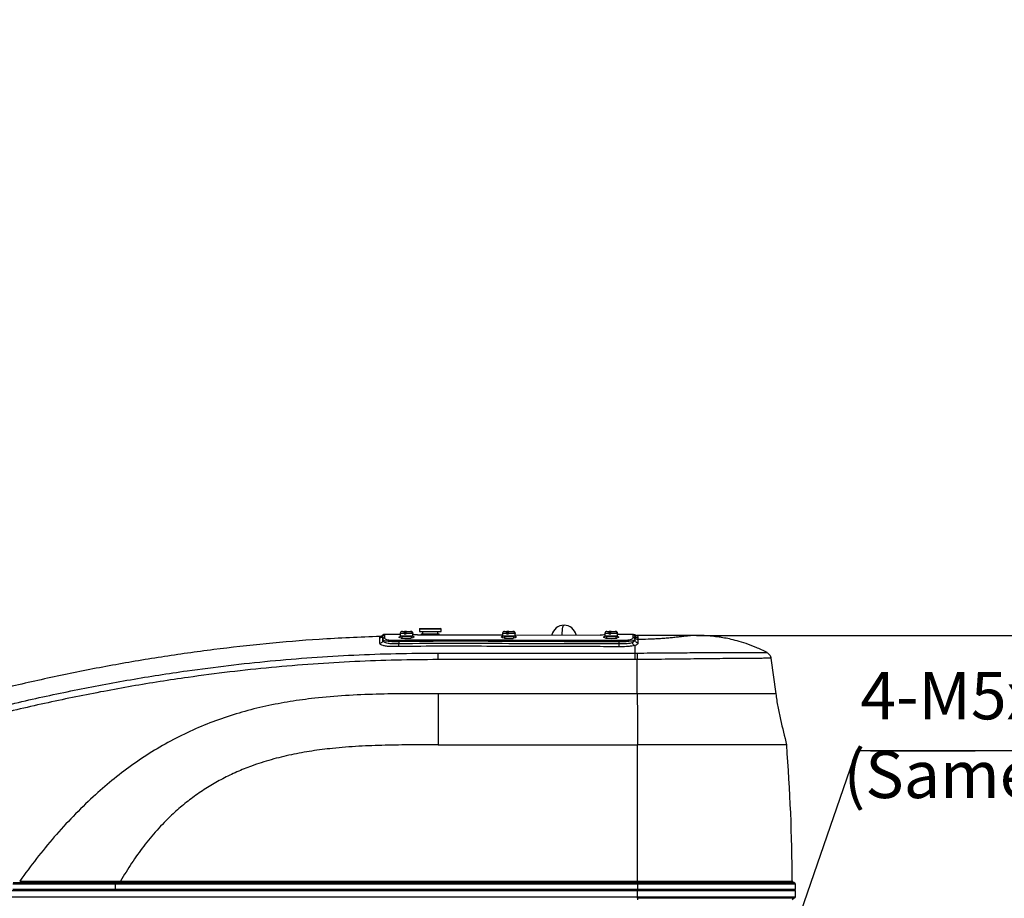
# Model space of a CAD drawing. Units: inches. Extents: x -2 to 14297, y -5 to 11310.
# Drawn here: x 6968 to 7593, y 9951 to 10510 of the extents above; entities that cross this region are included whole.
import ezdxf

# ---------------------------------------------------------------- set-up
doc = ezdxf.new("R2010")
doc.units = ezdxf.units.IN
doc.header["$LTSCALE"] = 10
doc.header["$MEASUREMENT"] = 0
doc.layers.add('A5注释', color=7, linetype='Continuous')
doc.layers.add('PDF_Text', color=7, linetype='Continuous')
doc.styles.add('宋体', font='txt', dxfattribs={"height": 30})
doc.dimstyles.new('宋体', dxfattribs={"dimtxt": 30, "dimasz": 15, "dimexe": 1.25, "dimexo": 0.625, "dimtad": 1, "dimdec": 1, "dimdsep": 46, "dimtxsty": '宋体', "dimcen": 2.5, "dimadec": 0, "dimazin": 0, "dimtm": 1e-09, "dimtfac": 1, "dimtmove": 0, "dimatfit": 0, "dimfxl": 1, "dimarcsym": 0})

# ---------------------------------------------------------------- blocks, each defined once
blk = doc.blocks.new('*D110')
at = {"layer": 'Defpoints', "color": 0}
for p in [(6821.01, 10509.67), (6578.29, 9351.49), (7855.84, 9351.49)]:
    blk.add_point(p, dxfattribs=at)
at = {"layer": 'PDF_Text', "color": 0, "lineweight": -2}
for p, q in [((6820.39, 10509.67), (6577.04, 10509.67)), ((6578.29, 10494.67), (6578.29, 9366.49)), ((7855.22, 9351.49), (6577.04, 9351.49))]:
    blk.add_line(p, q, dxfattribs=at)
at = {"layer": 'PDF_Text', "color": 0}
for points in [[(6580.79, 10494.67), (6575.79, 10494.67), (6578.29, 10509.67)], [(6575.79, 9366.49), (6580.79, 9366.49), (6578.29, 9351.49)]]:
    blk.add_solid(points, dxfattribs=at)
at = {"layer": 'PDF_Text', "color": 0, "insert": (6562.67, 9930.58), "char_height": 30, "attachment_point": 5, "rotation": 90, "style": '宋体'}
blk.add_mtext('1158', dxfattribs=at)
blk = doc.blocks.new('*D122')
at = {"layer": 'Defpoints', "color": 0}
for p in [(7396.94, 10118.49), (8061.06, 9351.49), (8560.38, 9351.49)]:
    blk.add_point(p, dxfattribs=at)
at = {"layer": 'PDF_Text', "color": 0, "lineweight": -2}
for p, q in [((7397.57, 10118.49), (8561.63, 10118.49)), ((8560.38, 10103.49), (8560.38, 9366.49)), ((8061.68, 9351.49), (8561.63, 9351.49))]:
    blk.add_line(p, q, dxfattribs=at)
at = {"layer": 'PDF_Text', "color": 0}
for points in [[(8562.88, 10103.49), (8557.88, 10103.49), (8560.38, 10118.49)], [(8557.88, 9366.49), (8562.88, 9366.49), (8560.38, 9351.49)]]:
    blk.add_solid(points, dxfattribs=at)
at = {"layer": 'PDF_Text', "color": 0, "insert": (8544.76, 9734.99), "char_height": 30, "attachment_point": 5, "rotation": 90, "style": '宋体'}
blk.add_mtext('767', dxfattribs=at)
blk = doc.blocks.new('SW_NOTE_0_28')
at = {"layer": 'A5注释', "color": 0}
for p, q in [((41.438, 0), (0, 0)), ((0.899, 0), (7.545, 0))]:
    blk.add_line(p, q, dxfattribs=at)
at = {"layer": 'A5注释', "color": 0, "insert": (-0.82, 5.003), "char_height": 3.5, "attachment_point": 1, "style": '宋体'}
blk.add_mtext(' {\\H0.857143x;4-M5x12(对面相同)\\P(Same the other side)}', dxfattribs=at)

msp = doc.modelspace()

# ---------------------------------------------------------------- linework, layer by layer
at = {"color": 7, "linetype": 'Continuous', "lineweight": 25}
for p, q in [((7210.75, 10121.09), (7212.28, 10121.09)), ((7212.73, 10121.09), (7212.28, 10121.09)), ((7212.73, 10119.59), (7212.73, 10121.09)), ((7213, 10121.09), (7212.73, 10121.09)), ((7213, 10121.09), (7213, 10119.59)), ((7213.45, 10121.09), (7213, 10121.09)), ((7213.45, 10121.09), (7215.88, 10121.09)), ((7216.15, 10121.09), (7215.88, 10121.09)), ((7221.85, 10122.99), (7221.55, 10122.69)), ((7221.55, 10122.69), (7221.55, 10120.99)), ((7221.55, 10122.69), (7222.28, 10122.69)), ((7221.55, 10120.99), (7222.28, 10120.99)), ((7221.85, 10122.99), (7222.55, 10122.99)), ((7222.28, 10122.69), (7235.35, 10122.69)), ((7222.28, 10120.99), (7235.35, 10120.99)), ((7222.55, 10122.99), (7235.05, 10122.99)), ((7223.5, 10120.99), (7223.5, 10119.59)), ((7233.4, 10119.59), (7233.4, 10120.99)), ((7235.35, 10122.69), (7235.05, 10122.99)), ((7235.35, 10120.99), (7235.35, 10122.69)), ((7275.75, 10121.09), (7277.28, 10121.09)), ((7277.73, 10121.09), (7277.28, 10121.09)), ((7277.73, 10119.59), (7277.73, 10121.09)), ((7278, 10121.09), (7277.73, 10121.09)), ((7278, 10121.09), (7278, 10119.59)), ((7278.45, 10121.09), (7278, 10121.09)), ((7278.45, 10121.09), (7280.88, 10121.09)), ((7281.15, 10121.09), (7280.88, 10121.09)), ((7340.75, 10121.09), (7342.28, 10121.09)), ((7342.73, 10121.09), (7342.28, 10121.09)), ((7342.73, 10119.59), (7342.73, 10121.09)), ((7343, 10121.09), (7342.73, 10121.09)), ((7343, 10121.09), (7343, 10119.59)), ((7343.45, 10121.09), (7343, 10121.09)), ((7343.45, 10121.09), (7345.88, 10121.09)), ((7346.15, 10121.09), (7345.88, 10121.09)), ((7198.45, 10116.16), (7198.45, 10117.99)), ((7198.45, 10115.56), (7198.45, 10116.16)), ((7199.45, 10118.99), (7199.42, 10118.99)), ((7208.45, 10114.55), (7208.45, 10113.38)), ((7209.45, 10119.79), (7209.45, 10118.19)), ((7217.25, 10117.99), (7209.65, 10117.99)), ((7210.05, 10116.79), (7212.49, 10116.79)), ((7210.35, 10117.79), (7210.35, 10116.79)), ((7211.99, 10119.59), (7211.99, 10119.79)), ((7211.99, 10119.59), (7213.16, 10119.59)), ((7212.49, 10116.79), (7216.42, 10116.79)), ((7217.17, 10119.79), (7213.16, 10119.79)), ((7213.16, 10119.79), (7213.16, 10119.59)), ((7216.55, 10116.79), (7216.55, 10117.79)), ((7217.17, 10119.59), (7217.17, 10119.79)), ((7217.17, 10119.59), (7217.44, 10119.59)), ((7217.44, 10119.79), (7217.44, 10119.59)), ((7217.45, 10118.19), (7217.45, 10119.79)), ((7222.65, 10119.59), (7222.65, 10118.83)), ((7222.65, 10119.59), (7223.27, 10119.59)), ((7222.65, 10118.83), (7223.27, 10118.83)), ((7223.27, 10119.59), (7234.25, 10119.59)), ((7234.25, 10118.83), (7234.25, 10119.59)), ((7274.45, 10119.79), (7274.45, 10118.19)), ((7282.25, 10117.99), (7274.65, 10117.99)), ((7275.35, 10117.79), (7275.35, 10116.79)), ((7275.59, 10116.79), (7277.49, 10116.79)), ((7276.99, 10119.59), (7276.99, 10119.79)), ((7276.99, 10119.59), (7278.16, 10119.59)), ((7277.49, 10116.79), (7281.43, 10116.79)), ((7282.17, 10119.79), (7278.16, 10119.79)), ((7278.16, 10119.79), (7278.16, 10119.59)), ((7281.55, 10116.79), (7281.55, 10117.79)), ((7282.17, 10119.59), (7282.17, 10119.79)), ((7282.17, 10119.59), (7282.44, 10119.59)), ((7282.44, 10119.79), (7282.44, 10119.59)), ((7282.45, 10118.19), (7282.45, 10119.79)), ((7282.45, 10118.81), (7336.45, 10118.73)), ((7339.45, 10119.79), (7339.45, 10118.19)), ((7347.25, 10117.99), (7339.65, 10117.99)), ((7339.88, 10116.79), (7342.49, 10116.79)), ((7340.35, 10117.79), (7340.35, 10116.79)), ((7341.99, 10119.59), (7341.99, 10119.79)), ((7341.99, 10119.59), (7343.16, 10119.59)), ((7342.49, 10116.79), (7347.05, 10116.79)), ((7347.17, 10119.79), (7343.16, 10119.79)), ((7343.16, 10119.79), (7343.16, 10119.59)), ((7346.55, 10116.79), (7346.55, 10117.79)), ((7347.17, 10119.59), (7347.17, 10119.79)), ((7347.17, 10119.59), (7347.44, 10119.59)), ((7347.44, 10119.79), (7347.44, 10119.59)), ((7347.45, 10118.19), (7347.45, 10119.79)), ((7357.45, 10118.99), (7347.45, 10118.99)), ((7348.45, 10113.27), (7348.45, 10114.47)), ((7357.45, 10118.99), (7357.45, 10118.99)), ((7358.45, 10117.99), (7358.45, 10116.37)), ((7358.45, 10116.37), (7358.45, 10115.85)), ((7359.95, 10118.49), (7359.77, 10118.49)), ((7360.45, 10117.01), (7360.45, 10115.91)), ((7233.4, 10107.31), (7358.45, 10107.32)), ((7358.52, 10103.16), (7233.46, 10103.13)), ((7359.96, 10103.16), (7358.52, 10103.16)), ((7360.01, 10081.49), (7359.96, 10103.16)), ((7444.89, 10103.96), (7447.99, 10081.49)), ((7360.01, 10081.49), (7233.45, 10081.49)), ((7233.45, 10048.99), (7360.13, 10048.99)), ((7028.43, 9960.49), (7028.43, 9956.99)), ((7360.21, 9961.49), (7459.45, 9961.49)), ((7360.23, 9960.49), (7360.23, 9956.99)), ((7460.45, 9956.99), (7460.45, 9960.49)), ((7028.43, 9956.49), (6963.42, 9956.49)), ((7028.43, 9956.99), (7028.43, 9956.49)), ((7459.45, 9951.49), (7360.21, 9951.49)), ((7360.22, 9956.99), (7360.22, 9956.49)), ((7460.45, 9956.99), (7360.23, 9956.99)), ((7360.23, 9952.49), (7360.23, 9956.49)), ((7360.23, 9956.49), (7460.45, 9956.49)), ((7459.95, 9956.49), (7459.95, 9956.99)), ((7460.45, 9952.49), (7460.45, 9956.49))]:
    msp.add_line(p, q, dxfattribs=at)
at = {"color": 8, "linetype": 'Continuous', "lineweight": 25}
for p, q in [((7211.99, 10119.79), (7209.45, 10119.79)), ((7209.45, 10118.19), (7217.45, 10118.19)), ((7216.55, 10117.79), (7210.35, 10117.79)), ((7212.45, 10116.59), (7211.63, 10116.59)), ((7214.42, 10116.59), (7212.45, 10116.59)), ((7217.45, 10119.79), (7217.44, 10119.79)), ((7276.99, 10119.79), (7274.45, 10119.79)), ((7274.45, 10118.19), (7282.45, 10118.19)), ((7281.55, 10117.79), (7275.35, 10117.79)), ((7278.28, 10116.59), (7277.45, 10116.59)), ((7282.45, 10119.79), (7282.44, 10119.79)), ((7341.99, 10119.79), (7339.45, 10119.79)), ((7339.45, 10118.19), (7347.45, 10118.19)), ((7346.55, 10117.79), (7340.35, 10117.79)), ((7342.45, 10116.59), (7341.05, 10116.59)), ((7345.99, 10116.59), (7342.45, 10116.59)), ((7347.45, 10119.79), (7347.44, 10119.79)), ((7360.19, 9962.49), (7458.43, 9962.49)), ((7460.45, 9960.49), (7360.23, 9960.49)), ((7360.23, 9952.49), (7460.45, 9952.49))]:
    msp.add_line(p, q, dxfattribs=at)
at = {"color": 8, "linetype": 'Continuous', "lineweight": 25, "flags": 128}
msp.add_lwpolyline([(7312.2, 10118.8), (7312.27, 10120.18), (7312.39, 10121.53), (7312.55, 10122.71), (7312.74, 10123.68), (7312.96, 10124.4), (7313.2, 10124.84), (7313.45, 10124.99)], dxfattribs=at)
at = {"color": 7, "linetype": 'Continuous', "lineweight": 25, "flags": 128}
for points in [[(7217.35, 10118.02), (7217.74, 10117.92), (7218.17, 10117.65), (7218.07, 10117.34), (7217.43, 10117.04), (7216.32, 10116.79), (7214.88, 10116.62), (7213.31, 10116.55), (7211.77, 10116.58), (7210.42, 10116.72), (7209.39, 10116.94), (7208.81, 10117.21), (7208.7, 10117.4), (7208.7, 10117.4)], [(7282.36, 10118.03), (7282.74, 10117.93), (7283.17, 10117.64), (7283.07, 10117.32), (7282.43, 10117.03), (7281.32, 10116.79), (7279.89, 10116.64), (7278.32, 10116.59), (7276.79, 10116.66), (7275.44, 10116.82), (7274.41, 10117.06), (7273.81, 10117.36), (7273.7, 10117.56), (7273.7, 10117.56)], [(7347.04, 10117.99), (7347.74, 10117.81), (7348.17, 10117.51), (7348.07, 10117.19), (7347.43, 10116.88), (7346.32, 10116.63), (7344.89, 10116.48), (7343.32, 10116.44), (7341.79, 10116.51), (7340.44, 10116.67), (7339.41, 10116.92), (7338.81, 10117.22), (7338.7, 10117.43), (7338.7, 10117.43)], [(7396.94, 10118.49), (7396.1, 10118.49), (7359.95, 10118.49)]]:
    msp.add_lwpolyline(points, dxfattribs=at)
at = {"color": 7, "linetype": 'Continuous', "lineweight": 25}
for centre, radius, start, end in [((7210.75, 10119.79), 1.3, 90, 180), ((7216.15, 10119.79), 1.3, 0, 90), ((7275.75, 10119.79), 1.3, 90, 180), ((7281.15, 10119.79), 1.3, 0, 90), ((7313.45, 10117.19), 7.8, 90, 168.11567), ((7313.45, 10117.19), 7.8, 11.77363, 90), ((7340.75, 10119.79), 1.3, 90, 180), ((7346.15, 10119.79), 1.3, 0, 90), ((7196.45, 10119), 2, 271.76498, 340.31401), ((7199.28, 10118), 1, 90.00771, 160.54656), ((7209.65, 10118.19), 0.2, 180, 270), ((7210.15, 10117.79), 0.2, 0, 90), ((7216.75, 10117.79), 0.2, 90, 180), ((7217.25, 10118.19), 0.2, 270, 0), ((7274.65, 10118.19), 0.2, 180, 270), ((7275.15, 10117.79), 0.2, 0, 90), ((7281.75, 10117.79), 0.2, 90, 180), ((7282.25, 10118.19), 0.2, 270, 0), ((7339.65, 10118.19), 0.2, 180, 270), ((7340.15, 10117.79), 0.2, 0, 90), ((7346.75, 10117.79), 0.2, 90, 180), ((7347.25, 10118.19), 0.2, 270, 0), ((7357.62, 10118), 0.999, 19.43709, 89.9852), ((7360.45, 10119.01), 2, 199.88867, 270.06753), ((7109.17, 10103.64), 124.28, 359.76331, 1.68861), ((6253.45, 9956.49), 1205, 0.28505, 4.40254), ((7051.35, 9960.74), 22.93, 178.12533, 180.62469), ((7345.89, 9960.74), 14.34, 359.00137, 2.99833), ((7459.43, 9962.49), 1, 180.28505, 270), ((7459.45, 9960.49), 1, 0, 90), ((7345.89, 9952.24), 14.34, 357.00167, 0.99863), ((7459.43, 9950.49), 1, 90, 179.62014), ((7459.45, 9952.49), 1, 270, 0)]:
    msp.add_arc(centre, radius, start, end, dxfattribs=at)
for points, knots in [([(7212.28, 10121.09), (7212.25, 10121.08), (7212.18, 10121.05), (7212.09, 10120.82), (7212.02, 10120.48), (7211.99, 10120.12), (7211.99, 10119.88), (7211.99, 10119.79)], [0, 0, 0, 0, 0.219847, 0.439843, 0.656281, 0.869372, 1, 1, 1, 1]), ([(7213.16, 10119.79), (7213.16, 10119.94), (7213.17, 10120.23), (7213.21, 10120.62), (7213.29, 10120.91), (7213.37, 10121.07), (7213.43, 10121.09), (7213.45, 10121.09)], [0, 0, 0, 0, 0.210791, 0.421555, 0.63314, 0.847017, 1, 1, 1, 1]), ([(7215.88, 10121.09), (7216.03, 10121.08), (7216.32, 10121.05), (7216.72, 10120.82), (7217.01, 10120.48), (7217.15, 10120.12), (7217.17, 10119.88), (7217.17, 10119.79)], [0, 0, 0, 0, 0.219847, 0.439843, 0.656281, 0.869372, 1, 1, 1, 1]), ([(7217.44, 10119.79), (7217.42, 10119.94), (7217.4, 10120.23), (7217.18, 10120.62), (7216.86, 10120.91), (7216.5, 10121.07), (7216.25, 10121.09), (7216.15, 10121.09)], [0, 0, 0, 0, 0.2107913, 0.4215548, 0.6331395, 0.8470168, 1, 1, 1, 1]), ([(7277.28, 10121.09), (7277.25, 10121.08), (7277.18, 10121.05), (7277.09, 10120.82), (7277.02, 10120.48), (7276.99, 10120.12), (7276.99, 10119.88), (7276.99, 10119.79)], [0, 0, 0, 0, 0.219847, 0.439843, 0.656281, 0.869372, 1, 1, 1, 1]), ([(7278.16, 10119.79), (7278.16, 10119.94), (7278.17, 10120.23), (7278.21, 10120.62), (7278.29, 10120.91), (7278.37, 10121.07), (7278.43, 10121.09), (7278.45, 10121.09)], [0, 0, 0, 0, 0.210791, 0.421555, 0.63314, 0.847017, 1, 1, 1, 1]), ([(7280.88, 10121.09), (7281.03, 10121.08), (7281.32, 10121.05), (7281.72, 10120.82), (7282.01, 10120.48), (7282.15, 10120.12), (7282.17, 10119.88), (7282.17, 10119.79)], [0, 0, 0, 0, 0.219847, 0.439843, 0.656281, 0.869372, 1, 1, 1, 1]), ([(7282.44, 10119.79), (7282.42, 10119.94), (7282.4, 10120.23), (7282.18, 10120.62), (7281.86, 10120.91), (7281.5, 10121.07), (7281.25, 10121.09), (7281.15, 10121.09)], [0, 0, 0, 0, 0.2107913, 0.4215548, 0.6331395, 0.8470168, 1, 1, 1, 1]), ([(7342.28, 10121.09), (7342.25, 10121.08), (7342.18, 10121.05), (7342.09, 10120.82), (7342.02, 10120.48), (7341.99, 10120.12), (7341.99, 10119.88), (7341.99, 10119.79)], [0, 0, 0, 0, 0.219847, 0.439843, 0.656281, 0.869372, 1, 1, 1, 1]), ([(7343.16, 10119.79), (7343.16, 10119.94), (7343.17, 10120.23), (7343.21, 10120.62), (7343.29, 10120.91), (7343.37, 10121.07), (7343.43, 10121.09), (7343.45, 10121.09)], [0, 0, 0, 0, 0.210791, 0.421555, 0.63314, 0.847017, 1, 1, 1, 1]), ([(7345.88, 10121.09), (7346.03, 10121.08), (7346.32, 10121.05), (7346.72, 10120.82), (7347.01, 10120.48), (7347.15, 10120.12), (7347.17, 10119.88), (7347.17, 10119.79)], [0, 0, 0, 0, 0.219847, 0.439843, 0.656281, 0.869372, 1, 1, 1, 1]), ([(7347.44, 10119.79), (7347.42, 10119.94), (7347.4, 10120.23), (7347.18, 10120.62), (7346.86, 10120.91), (7346.5, 10121.07), (7346.25, 10121.09), (7346.15, 10121.09)], [0, 0, 0, 0, 0.2107913, 0.4215548, 0.6331395, 0.8470168, 1, 1, 1, 1]), ([(7196.73, 10117.9), (7183.76, 10117.35), (7159.59, 10116.33), (7124.32, 10113.37), (7090.91, 10109.64), (7057.63, 10104.94), (7024.5, 10099.29), (6991.53, 10092.8), (6969.7, 10087.77), (6958.79, 10085.25)], [0, 0, 0, 0, 0.161884, 0.301609, 0.441316, 0.581007, 0.720683, 0.860348, 1, 1, 1, 1]), ([(7196.51, 10117), (7196.52, 10117.14), (7196.56, 10117.54), (7196.68, 10117.84), (7196.73, 10117.89), (7196.73, 10117.9), (7196.73, 10117.9), (7196.73, 10117.9)], [0, 0, 0, 0, 0.167032, 0.508322, 0.849675, 0.861322, 1, 1, 1, 1]), ([(7196.51, 10113.6), (7196.51, 10114.32), (7196.51, 10115.75), (7196.51, 10116.59), (7196.51, 10117)], [0, 0, 0, 0, 0.499423, 1, 1, 1, 1]), ([(7196.73, 10117.9), (7196.91, 10117.92), (7197.26, 10117.96), (7197.75, 10118.19), (7198.05, 10118.44), (7198.19, 10118.6), (7198.21, 10118.63)], [0, 0, 0, 0, 0.314169, 0.628339, 0.942508, 1, 1, 1, 1]), ([(7198.33, 10118.33), (7198.32, 10118.35), (7198.26, 10118.44), (7198.2, 10118.63), (7198.21, 10118.63), (7198.21, 10118.63)], [0, 0, 0, 0, 0.064762, 0.323821, 1, 1, 1, 1]), ([(7198.45, 10117.99), (7198.44, 10118.08), (7198.42, 10118.2), (7198.36, 10118.3), (7198.33, 10118.33)], [0, 0, 0, 0, 0.652763, 1, 1, 1, 1]), ([(7199.42, 10118.99), (7199.31, 10118.98), (7199.09, 10118.95), (7198.79, 10118.77), (7198.57, 10118.51), (7198.47, 10118.24), (7198.45, 10118.07), (7198.45, 10118), (7198.45, 10117.99)], [0, 0, 0, 0, 0.217897, 0.435784, 0.653959, 0.872715, 0.989324, 1, 1, 1, 1]), ([(7208.45, 10114.55), (7207.65, 10114.53), (7206.05, 10114.5), (7203.72, 10114.53), (7201.54, 10114.65), (7199.81, 10114.9), (7198.85, 10115.28), (7198.46, 10115.71), (7198.45, 10116.01), (7198.45, 10116.16)], [0, 0, 0, 0, 0.142338, 0.286886, 0.419846, 0.560137, 0.70747, 0.85182, 1, 1, 1, 1]), ([(7198.45, 10115.56), (7198.45, 10115.47), (7198.45, 10115.24), (7198.59, 10114.85), (7199.04, 10114.4), (7199.96, 10113.92), (7201.63, 10113.53), (7203.81, 10113.36), (7206.14, 10113.33), (7207.68, 10113.36), (7208.45, 10113.38)], [0, 0, 0, 0, 0.088489, 0.206265, 0.323671, 0.449239, 0.583848, 0.725499, 0.862399, 1, 1, 1, 1]), ([(7198.98, 10118.99), (7198.97, 10118.99), (7198.96, 10118.99), (7199.22, 10118.99), (7199.28, 10118.99)], [0, 0, 0, 0, 0.805522, 1, 1, 1, 1]), ([(7199.28, 10118.99), (7199.22, 10118.99), (7199.01, 10118.99), (7198.98, 10118.99), (7198.98, 10118.99), (7198.98, 10118.99)], [0, 0, 0, 0, 0.1944779, 0.8055267, 1, 1, 1, 1]), ([(7199.28, 10118.99), (7199.31, 10118.99), (7199.4, 10118.99), (7199.43, 10118.99), (7199.45, 10118.99)], [0, 0, 0, 0, 0.346772, 1, 1, 1, 1]), ([(7199.42, 10118.99), (7199.42, 10118.89), (7199.42, 10118.39), (7199.42, 10117.76), (7199.42, 10117.21), (7199.42, 10117.14)], [0, 0, 0, 0, 0.181394, 0.908028, 1, 1, 1, 1]), ([(7199.42, 10117.14), (7199.43, 10117), (7199.43, 10116.71), (7199.77, 10116.27), (7200.61, 10115.89), (7202.1, 10115.63), (7204.11, 10115.5), (7206.26, 10115.48), (7207.76, 10115.51), (7208.43, 10115.53)], [0, 0, 0, 0, 0.152595, 0.304324, 0.445939, 0.575015, 0.70269, 0.868577, 1, 1, 1, 1]), ([(7209.45, 10118.99), (7209.05, 10118.99), (7205.69, 10118.99), (7202.37, 10118.99), (7199.45, 10118.99)], [0, 0, 0, 0, 0.118855, 1, 1, 1, 1]), ([(7208.43, 10115.53), (7209.1, 10115.54), (7212.43, 10115.6), (7226.43, 10115.8), (7272.44, 10115.6), (7315.78, 10115.51), (7348.45, 10115.45)], [0, 0, 0, 0, 0.014283, 0.071417, 0.299962, 1, 1, 1, 1]), ([(7348.45, 10114.47), (7325.12, 10114.5), (7290.12, 10114.55), (7243.45, 10114.9), (7220.12, 10114.67), (7208.45, 10114.55)], [0, 0, 0, 0, 0.499994, 0.750006, 1, 1, 1, 1]), ([(7208.7, 10117.4), (7208.76, 10117.5), (7208.88, 10117.71), (7209.39, 10117.91), (7209.84, 10117.99), (7209.87, 10117.99)], [0, 0, 0, 0, 0.480544, 0.961207, 1, 1, 1, 1]), ([(7220.45, 10118.82), (7219.89, 10118.83), (7218.8, 10118.83), (7217.89, 10118.91), (7217.45, 10118.96)], [0, 0, 0, 0, 0.516501, 1, 1, 1, 1]), ([(7220.45, 10118.82), (7230.12, 10118.87), (7248.12, 10118.94), (7266.12, 10118.87), (7274.45, 10118.83)], [0, 0, 0, 0, 0.537026, 1, 1, 1, 1]), ([(7273.7, 10117.56), (7273.74, 10117.66), (7273.82, 10117.85), (7274.36, 10118), (7274.59, 10118.06)], [0, 0, 0, 0, 0.56393, 1, 1, 1, 1]), ([(7339.45, 10118.91), (7339.23, 10118.88), (7338.58, 10118.79), (7337.49, 10118.74), (7336.69, 10118.73), (7336.45, 10118.73)], [0, 0, 0, 0, 0.262806, 0.776502, 1, 1, 1, 1]), ([(7338.7, 10117.43), (7338.75, 10117.53), (7338.84, 10117.74), (7339.45, 10117.91), (7339.74, 10117.99)], [0, 0, 0, 0, 0.5095299, 1, 1, 1, 1]), ([(7348.45, 10115.45), (7349.57, 10115.44), (7351.53, 10115.44), (7354.1, 10115.6), (7355.88, 10115.88), (7357.03, 10116.33), (7357.45, 10116.84), (7357.45, 10117.2), (7357.45, 10117.35)], [0, 0, 0, 0, 0.220108, 0.385234, 0.516579, 0.647004, 0.852154, 1, 1, 1, 1]), ([(7358.45, 10116.37), (7358.44, 10116.18), (7358.43, 10115.81), (7357.89, 10115.31), (7356.63, 10114.9), (7354.58, 10114.63), (7351.74, 10114.47), (7349.62, 10114.47), (7348.45, 10114.47)], [0, 0, 0, 0, 0.168871, 0.342041, 0.480314, 0.622188, 0.790232, 1, 1, 1, 1]), ([(7348.45, 10113.27), (7348.87, 10113.27), (7349.93, 10113.27), (7351.64, 10113.29), (7353.6, 10113.4), (7355.49, 10113.63), (7356.4, 10113.94), (7356.84, 10114.09)], [0, 0, 0, 0, 0.134648, 0.34418, 0.552979, 0.781658, 1, 1, 1, 1]), ([(7356.84, 10114.09), (7357.24, 10114.29), (7357.97, 10114.66), (7358.36, 10115.2), (7358.45, 10115.59), (7358.45, 10115.79), (7358.45, 10115.85)], [0, 0, 0, 0, 0.321016, 0.598726, 0.88346, 1, 1, 1, 1]), ([(7357.45, 10117.35), (7357.45, 10117.48), (7357.45, 10118.07), (7357.45, 10118.59), (7357.45, 10118.99)], [0, 0, 0, 0, 0.220102, 1, 1, 1, 1]), ([(7358.45, 10117.99), (7358.45, 10118), (7358.45, 10118.07), (7358.43, 10118.26), (7358.31, 10118.54), (7358.09, 10118.79), (7357.79, 10118.96), (7357.56, 10118.98), (7357.45, 10118.99)], [0, 0, 0, 0, 0.009933, 0.142804, 0.357793, 0.572079, 0.786034, 1, 1, 1, 1]), ([(7357.62, 10118.99), (7357.77, 10118.99), (7358.1, 10118.99), (7358.11, 10118.99), (7358.11, 10118.99), (7358.11, 10118.99)], [0, 0, 0, 0, 0.405002, 0.881002, 1, 1, 1, 1]), ([(7358.57, 10118.33), (7358.52, 10118.24), (7358.46, 10118.14), (7358.45, 10118.02), (7358.45, 10117.99)], [0, 0, 0, 0, 0.8147049, 1, 1, 1, 1]), ([(7360.45, 10113.89), (7360.45, 10113.83), (7360.45, 10113.62), (7360.36, 10113.23), (7359.84, 10112.68), (7359.05, 10112.31), (7358.45, 10112.14), (7358.45, 10112.14)], [0, 0, 0, 0, 0.102984, 0.374897, 0.651811, 0.999993, 1, 1, 1, 1]), ([(7358.67, 10118.83), (7358.67, 10118.83), (7358.67, 10118.83), (7358.66, 10118.82), (7358.73, 10118.75), (7358.62, 10118.47), (7358.57, 10118.33)], [0, 0, 0, 0, 0.056032, 0.28016, 0.640015, 1, 1, 1, 1]), ([(7358.67, 10118.83), (7358.8, 10118.75), (7359.14, 10118.55), (7359.53, 10118.52), (7359.77, 10118.49)], [0, 0, 0, 0, 0.383793, 1, 1, 1, 1]), ([(7359.77, 10118.49), (7359.77, 10118.49), (7359.77, 10118.49), (7359.79, 10118.48), (7359.88, 10118.4), (7360.15, 10118.1), (7360.4, 10117.61), (7360.44, 10117.16), (7360.45, 10117.01)], [0, 0, 0, 0, 0.107402, 0.215249, 0.442924, 0.665863, 0.888772, 1, 1, 1, 1]), ([(7396.94, 10118.49), (7396.83, 10118.49), (7396.61, 10118.49), (7395, 10118.4), (7392.84, 10118.21), (7390.41, 10117.95), (7387.64, 10117.64), (7384.67, 10117.3), (7381.67, 10116.99), (7378.35, 10116.68), (7374.74, 10116.41), (7370.89, 10116.19), (7366.14, 10115.99), (7362.6, 10115.94), (7360.45, 10115.91)], [0, 0, 0, 0, 0.125873, 0.252004, 0.336423, 0.421165, 0.506307, 0.570522, 0.63505, 0.699959, 0.765274, 0.831062, 0.897372, 1, 1, 1, 1]), ([(7360.45, 10115.91), (7360.45, 10115.91), (7360.45, 10115.7), (7360.45, 10115.08), (7360.45, 10114.36), (7360.45, 10113.89)], [0, 0, 0, 0, 0.000005, 0.351044, 1, 1, 1, 1]), ([(7442.47, 10107.59), (7440.16, 10108.73), (7435.79, 10110.86), (7429.37, 10113.27), (7423.69, 10115.01), (7418.78, 10116.21), (7414.7, 10117), (7411.41, 10117.51), (7408.45, 10117.88), (7405.26, 10118.19), (7401.36, 10118.44), (7398.5, 10118.48), (7396.94, 10118.49)], [0, 0, 0, 0, 0.163687, 0.308417, 0.434194, 0.541008, 0.628862, 0.697754, 0.752158, 0.818501, 0.901114, 1, 1, 1, 1]), ([(7208.49, 10111.43), (7207.63, 10111.41), (7205.91, 10111.38), (7203.22, 10111.41), (7200.55, 10111.58), (7198.4, 10111.96), (7197.23, 10112.42), (7196.68, 10112.88), (7196.51, 10113.26), (7196.51, 10113.5), (7196.51, 10113.6)], [0, 0, 0, 0, 0.129687, 0.258794, 0.408731, 0.55963, 0.693837, 0.807815, 0.922116, 1, 1, 1, 1]), ([(7208.45, 10113.38), (7220.11, 10113.49), (7243.45, 10113.72), (7290.11, 10113.36), (7325.11, 10113.31), (7348.45, 10113.27)], [0, 0, 0, 0, 0.249981, 0.499982, 1, 1, 1, 1]), ([(7348.44, 10111.32), (7347.11, 10111.33), (7340.44, 10111.35), (7312.44, 10111.44), (7276.45, 10111.47), (7236.46, 10111.73), (7217.81, 10111.53), (7208.49, 10111.43)], [0, 0, 0, 0, 0.02858, 0.1429, 0.600182, 0.800098, 1, 1, 1, 1]), ([(7358.45, 10112.14), (7357.85, 10111.99), (7356.66, 10111.69), (7354.3, 10111.46), (7351.98, 10111.34), (7350.05, 10111.32), (7348.88, 10111.32), (7348.44, 10111.32)], [0, 0, 0, 0, 0.240768, 0.481993, 0.682303, 0.883199, 1, 1, 1, 1]), ([(7358.45, 10112.14), (7358.45, 10111.98), (7358.45, 10110.48), (7358.45, 10108.81), (7358.45, 10107.32)], [0, 0, 0, 0, 0.1009488, 1, 1, 1, 1]), ([(7359.89, 10107.32), (7362.71, 10107.33), (7368.39, 10107.35), (7376.29, 10107.43), (7383.54, 10107.49), (7390.15, 10107.54), (7396.61, 10107.57), (7402.8, 10107.6), (7408.62, 10107.63), (7414.09, 10107.65), (7419.23, 10107.67), (7423.92, 10107.69), (7428.1, 10107.69), (7431.8, 10107.7), (7435, 10107.71), (7437.63, 10107.72), (7439.67, 10107.73), (7441.13, 10107.73), (7442.05, 10107.72), (7442.17, 10107.72), (7442.22, 10107.72)], [0, 0, 0, 0, 0.065423, 0.131445, 0.18487, 0.238295, 0.293314, 0.348334, 0.401912, 0.45549, 0.510668, 0.565845, 0.619579, 0.673315, 0.728654, 0.783993, 0.837218, 0.890441, 0.94522, 1, 1, 1, 1]), ([(6931.61, 10067.3), (6943.34, 10070.25), (6966.8, 10076.15), (7002.3, 10083.82), (7038.03, 10090.55), (7070.76, 10095.69), (7100.36, 10099.54), (7126.8, 10102.36), (7153.35, 10104.57), (7179.98, 10106.14), (7206.68, 10107.12), (7224.5, 10107.24), (7233.4, 10107.31)], [0, 0, 0, 0, 0.118842, 0.237682, 0.356901, 0.476118, 0.563212, 0.650318, 0.737411, 0.824937, 0.912474, 1, 1, 1, 1]), ([(7233.46, 10103.13), (7224.63, 10103.07), (7206.97, 10102.94), (7180.5, 10101.97), (7154.01, 10100.41), (7127.53, 10098.2), (7101.06, 10095.37), (7071.52, 10091.52), (7038.94, 10086.38), (7003.37, 10079.66), (6967.95, 10071.98), (6944.49, 10066.06), (6932.77, 10063.1)], [0, 0, 0, 0, 0.0870657, 0.1741434, 0.2612089, 0.3487122, 0.4362279, 0.523732, 0.6425991, 0.7614675, 0.8807331, 1, 1, 1, 1]), ([(7358.45, 10107.32), (7358.46, 10107.16), (7358.47, 10106.83), (7358.49, 10105.85), (7358.51, 10104.61), (7358.51, 10103.64), (7358.52, 10103.16)], [0, 0, 0, 0, 0.25, 0.5, 0.75, 1, 1, 1, 1]), ([(7358.45, 10107.32), (7358.45, 10107.32), (7358.93, 10107.32), (7359.41, 10107.32), (7359.89, 10107.32)], [0, 0, 0, 0, 0.000042, 1, 1, 1, 1]), ([(7444.89, 10103.96), (7444.79, 10103.96), (7444.58, 10103.96), (7442.91, 10103.97), (7440.28, 10103.95), (7436.57, 10103.92), (7431.88, 10103.89), (7426.26, 10103.85), (7419.77, 10103.79), (7412.52, 10103.72), (7404.59, 10103.64), (7396.06, 10103.55), (7387.05, 10103.45), (7377.94, 10103.33), (7368.88, 10103.21), (7362.93, 10103.17), (7359.96, 10103.16), (7359.96, 10103.16)], [0, 0, 0, 0, 0.071598, 0.14342, 0.215019, 0.287406, 0.360025, 0.432412, 0.504747, 0.577311, 0.649645, 0.722056, 0.794699, 0.86711, 0.933556, 1, 1, 1, 1, 1]), ([(7233.45, 10081.49), (7226.91, 10081.49), (7213.83, 10081.49), (7194.21, 10081.22), (7174.6, 10080.4), (7156.35, 10078.88), (7139.5, 10076.62), (7124.07, 10073.72), (7108.84, 10069.91), (7093.9, 10065.12), (7079.32, 10059.31), (7065.2, 10052.47), (7051.59, 10044.66), (7038.55, 10035.94), (7026.11, 10026.39), (7013.74, 10015.64), (7001.52, 10003.69), (6989.55, 9990.54), (6978.22, 9976.82), (6971.19, 9967.26), (6967.68, 9962.49)], [0, 0, 0, 0, 0.064002, 0.128002, 0.192008, 0.255998, 0.307199, 0.358394, 0.409587, 0.460781, 0.511972, 0.563164, 0.614356, 0.665548, 0.716742, 0.76794, 0.825949, 0.883968, 0.941983, 1, 1, 1, 1]), ([(7233.45, 10081.49), (7233.44, 10078.8), (7233.42, 10073.64), (7233.4, 10066.37), (7233.41, 10059.97), (7233.42, 10054.29), (7233.44, 10050.72), (7233.45, 10048.99)], [0, 0, 0, 0, 0.245817, 0.470261, 0.664285, 0.837318, 1, 1, 1, 1]), ([(7360.01, 10081.49), (7360.02, 10078.75), (7360.03, 10073.25), (7360.05, 10065.03), (7360.09, 10056.94), (7360.12, 10051.64), (7360.13, 10048.99)], [0, 0, 0, 0, 0.250022, 0.500013, 0.749989, 1, 1, 1, 1]), ([(7447.99, 10081.49), (7447.91, 10081.49), (7447.75, 10081.49), (7446.44, 10081.49), (7444.36, 10081.49), (7441.45, 10081.49), (7437.77, 10081.49), (7433.34, 10081.49), (7428.21, 10081.49), (7422.42, 10081.49), (7416.02, 10081.49), (7409.08, 10081.49), (7401.67, 10081.49), (7393.85, 10081.49), (7385.7, 10081.49), (7377.29, 10081.49), (7368.7, 10081.49), (7362.91, 10081.49), (7360.01, 10081.49)], [0, 0, 0, 0, 0.0625, 0.125, 0.1875, 0.25, 0.3125, 0.375, 0.4375, 0.5, 0.5625, 0.625, 0.6875, 0.75, 0.8125, 0.875, 0.9375, 1, 1, 1, 1]), ([(7447.99, 10081.49), (7448.38, 10078.75), (7449.17, 10073.26), (7451.48, 10062.42), (7453.53, 10054.36), (7454.89, 10048.99)], [0, 0, 0, 0, 0.249991, 0.49999, 1, 1, 1, 1]), ([(7233.45, 10048.99), (7227.85, 10048.99), (7216.66, 10048.99), (7199.86, 10048.79), (7183.08, 10048.15), (7167.53, 10046.96), (7153.24, 10045.16), (7140.25, 10042.84), (7127.43, 10039.71), (7115.87, 10036), (7105.61, 10031.87), (7096.59, 10027.55), (7087.89, 10022.62), (7079.55, 10017.1), (7071.62, 10011.02), (7063.3, 10003.68), (7054.79, 9994.94), (7046.33, 9984.7), (7038.6, 9973.89), (7034.06, 9966.29), (7031.78, 9962.49)], [0, 0, 0, 0, 0.072072, 0.144142, 0.216208, 0.288276, 0.344899, 0.401514, 0.458135, 0.514746, 0.557639, 0.600531, 0.643422, 0.686313, 0.729204, 0.772097, 0.829067, 0.886047, 0.94302, 1, 1, 1, 1]), ([(7028.43, 9960.49), (7023.01, 9960.49), (7012.17, 9960.49), (6990.49, 9960.49), (6974.24, 9960.49), (6963.41, 9960.49)], [0, 0, 0, 0, 0.250072, 0.500147, 1, 1, 1, 1]), ([(6963.43, 9961.49), (6974.26, 9961.49), (6990.51, 9961.49), (7012.18, 9961.49), (7023.02, 9961.49), (7028.44, 9961.49)], [0, 0, 0, 0, 0.499847, 0.749923, 1, 1, 1, 1]), ([(6967.68, 9962.49), (6967.68, 9962.49), (6973.19, 9962.49), (6984.21, 9962.49), (7005.58, 9962.48), (7021.44, 9962.49), (7031.78, 9962.49), (7031.78, 9962.49)], [0, 0, 0, 0, 0.000001, 0.257928, 0.515863, 0.999999, 1, 1, 1, 1]), ([(7360.23, 9960.49), (7332.58, 9960.49), (7277.27, 9960.49), (7194.31, 9960.49), (7111.36, 9960.49), (7056.07, 9960.49), (7028.43, 9960.49)], [0, 0, 0, 0, 0.250052, 0.500103, 0.750044, 1, 1, 1, 1]), ([(7028.44, 9961.49), (7056.08, 9961.49), (7111.36, 9961.49), (7194.31, 9961.49), (7277.26, 9961.49), (7332.56, 9961.49), (7360.21, 9961.49)], [0, 0, 0, 0, 0.249937, 0.499891, 0.749946, 1, 1, 1, 1]), ([(7031.78, 9962.49), (7032.45, 9962.49), (7035.78, 9962.49), (7049.78, 9962.49), (7084.45, 9962.49), (7137.78, 9962.49), (7206.85, 9962.49), (7280.99, 9962.49), (7333.79, 9962.49), (7360.19, 9962.49)], [0, 0, 0, 0, 0.00609, 0.030449, 0.127884, 0.322756, 0.517634, 0.758813, 1, 1, 1, 1]), ([(6735.28, 9956.49), (6737.39, 9956.49), (6741.95, 9956.49), (6749.45, 9956.49), (6758.1, 9956.49), (6767.91, 9956.49), (6778.88, 9956.49), (6789.15, 9956.49), (6798.47, 9956.49), (6806.28, 9956.49), (6813.28, 9956.49), (6819.37, 9956.49), (6824.74, 9956.49), (6830.25, 9956.49), (6835.9, 9956.49), (6844.21, 9956.49), (6855.36, 9956.49), (6866.12, 9956.49), (6873.94, 9956.49), (6878.61, 9956.49), (6883.35, 9956.49), (6888.02, 9956.49), (6897.03, 9956.49), (6910.64, 9956.49), (6940.26, 9956.49), (6981.07, 9956.49), (7032.77, 9956.49), (7084.3, 9956.49), (7135.83, 9956.49), (7187.49, 9956.49), (7231.92, 9956.49), (7269.6, 9956.49), (7300.25, 9956.49), (7330.54, 9956.49), (7350.48, 9956.49), (7360.23, 9956.49)], [0, 0, 0, 0, 0.010378, 0.022551, 0.036536, 0.052346, 0.069987, 0.089465, 0.101805, 0.114786, 0.127056, 0.135434, 0.144036, 0.152859, 0.161906, 0.171174, 0.192745, 0.215433, 0.222795, 0.230267, 0.23785, 0.245543, 0.252654, 0.281079, 0.310822, 0.394693, 0.476763, 0.558683, 0.641762, 0.72375, 0.806336, 0.854765, 0.90441, 0.953243, 1, 1, 1, 1]), ([(6735.28, 9952.49), (6739.91, 9952.49), (6749.16, 9952.49), (6763.28, 9952.49), (6777.5, 9952.49), (6791.8, 9952.49), (6806.1, 9952.49), (6829.76, 9952.49), (6862.79, 9952.49), (6905.96, 9952.49), (6949.88, 9952.49), (7010.12, 9952.49), (7085.96, 9952.49), (7162.83, 9952.49), (7231.75, 9952.49), (7292.71, 9952.49), (7337.72, 9952.49), (7360.23, 9952.49)], [0, 0, 0, 0, 0.022808, 0.04563, 0.068506, 0.091428, 0.114357, 0.137236, 0.205067, 0.2729, 0.344289, 0.415679, 0.56174, 0.707803, 0.784192, 0.892096, 1, 1, 1, 1]), ([(7028.43, 9956.99), (7016.29, 9956.99), (6994.62, 9956.99), (6972.94, 9956.99), (6963.41, 9956.99)], [0, 0, 0, 0, 0.56, 1, 1, 1, 1]), ([(7360.23, 9956.99), (7329.26, 9956.99), (7267.33, 9956.99), (7181.06, 9956.99), (7101.42, 9956.99), (7052.76, 9956.99), (7028.43, 9956.99)], [0, 0, 0, 0, 0.280001, 0.560002, 0.780001, 1, 1, 1, 1]), ([(7360.22, 9956.49), (7350, 9956.49), (7329.51, 9956.49), (7298.71, 9956.49), (7267.77, 9956.49), (7236.69, 9956.49), (7205.07, 9956.49), (7171.11, 9956.49), (7135.28, 9956.49), (7098.48, 9956.49), (7063.01, 9956.49), (7039.81, 9956.49), (7028.43, 9956.49)], [0, 0, 0, 0, 0.092429, 0.185272, 0.278531, 0.372206, 0.466298, 0.564382, 0.679306, 0.790216, 0.897114, 1, 1, 1, 1])]:
    msp.add_open_spline(points, degree=3, knots=knots, dxfattribs=at)
for points in [[(7196.51, 10113.6), (7196.77, 10113.64), (7197.28, 10113.71), (7197.92, 10114.16), (7198.36, 10114.81), (7198.42, 10115.31), (7198.45, 10115.56)], [(7198.98, 10118.99), (7198.91, 10118.99), (7198.76, 10118.98), (7198.55, 10118.91), (7198.36, 10118.79), (7198.26, 10118.68), (7198.21, 10118.63)], [(7198.45, 10116.16), (7198.46, 10116.29), (7198.49, 10116.54), (7198.72, 10116.86), (7199.04, 10117.09), (7199.29, 10117.13), (7199.42, 10117.14)], [(7208.45, 10114.55), (7208.45, 10114.66), (7208.44, 10114.89), (7208.44, 10115.19), (7208.43, 10115.42), (7208.43, 10115.49), (7208.43, 10115.53)], [(7348.45, 10114.47), (7348.45, 10114.58), (7348.45, 10114.81), (7348.45, 10115.11), (7348.45, 10115.34), (7348.45, 10115.41), (7348.45, 10115.45)], [(7356.84, 10114.09), (7356.89, 10113.85), (7356.98, 10113.38), (7357.36, 10112.76), (7357.86, 10112.3), (7358.25, 10112.19), (7358.45, 10112.14)], [(7358.45, 10116.37), (7358.43, 10116.49), (7358.4, 10116.75), (7358.17, 10117.07), (7357.84, 10117.3), (7357.58, 10117.33), (7357.45, 10117.35)], [(7358.67, 10118.83), (7358.58, 10118.88), (7358.41, 10118.97), (7358.21, 10118.99), (7358.11, 10118.99)], [(7358.45, 10117.89), (7358.48, 10117.63), (7358.54, 10117.11), (7359, 10116.46), (7359.66, 10116), (7360.18, 10115.94), (7360.45, 10115.91)], [(7358.45, 10115.85), (7358.48, 10115.6), (7358.54, 10115.08), (7359, 10114.43), (7359.66, 10113.98), (7360.19, 10113.92), (7360.45, 10113.89)], [(7208.49, 10111.43), (7208.49, 10111.5), (7208.48, 10111.64), (7208.47, 10112.11), (7208.46, 10112.7), (7208.45, 10113.15), (7208.45, 10113.38)], [(7348.44, 10111.32), (7348.44, 10111.4), (7348.44, 10111.54), (7348.45, 10112.01), (7348.45, 10112.6), (7348.45, 10113.05), (7348.45, 10113.27)], [(7442.22, 10107.72), (7442.57, 10107.51), (7443.25, 10107.1), (7444.05, 10106.19), (7444.65, 10105.14), (7444.81, 10104.35), (7444.89, 10103.96)], [(7359.89, 10107.32), (7359.89, 10107.16), (7359.91, 10106.83), (7359.93, 10105.85), (7359.95, 10104.61), (7359.96, 10103.64), (7359.96, 10103.16)], [(7360.19, 9962.49), (7360.19, 9972.11), (7360.19, 9991.35), (7360.17, 10020.2), (7360.14, 10039.4), (7360.13, 10048.99)], [(7454.89, 10048.99), (7454.81, 10048.99), (7454.63, 10048.99), (7453.22, 10048.99), (7450.98, 10048.99), (7447.85, 10048.99), (7443.89, 10048.99), (7439.12, 10048.99), (7433.58, 10048.99), (7427.35, 10048.99), (7420.46, 10048.99), (7412.99, 10048.99), (7405, 10048.99), (7396.58, 10048.99), (7387.8, 10048.99), (7378.74, 10048.99), (7369.49, 10048.99), (7363.25, 10048.99), (7360.13, 10048.99)], [(7031.77, 9961.49), (7031.77, 9961.51), (7031.78, 9961.54), (7031.78, 9961.77), (7031.78, 9962.1), (7031.78, 9962.36), (7031.78, 9962.49)], [(7360.19, 9962.49), (7360.19, 9962.36), (7360.19, 9962.1), (7360.2, 9961.77), (7360.2, 9961.54), (7360.21, 9961.51), (7360.21, 9961.49)], [(7360.21, 9951.49), (7360.21, 9951.48), (7360.2, 9951.45), (7360.2, 9951.22), (7360.19, 9950.89), (7360.19, 9950.63), (7360.19, 9950.5)]]:
    msp.add_open_spline(points, degree=3, dxfattribs=at)

# ---------------------------------------------------------------- block references
at = {"layer": 'A5注释', "xscale": 10, "yscale": 10, "zscale": 10}
msp.add_blockref('SW_NOTE_0_28', (7499.24, 10045.15), dxfattribs=at)

# ---------------------------------------------------------------- dimensions: what is measured, and where the dimension line sits
at = {"layer": 'PDF_Text'}
dim = msp.add_linear_dim(base=(6578.29, 9351.49), p1=(6821.01, 10509.67), p2=(7855.84, 9351.49), angle=90, dimstyle='宋体', override={"dimdec": 0}, dxfattribs=at)
dim.commit()
dim.dimension.update_dxf_attribs({"geometry": '*D110', "text_midpoint": (6562.67, 9930.58)})
dim = msp.add_linear_dim(base=(8560.38, 9351.49), p1=(7396.94, 10118.49), p2=(8061.06, 9351.49), angle=90, dimstyle='宋体', dxfattribs=at)
dim.commit()
dim.dimension.update_dxf_attribs({"geometry": '*D122', "text_midpoint": (8544.76, 9734.99)})

# ---------------------------------------------------------------- leaders
msp.add_leader([(7373.9, 9683.23), (7499.24, 10045.15)], dimstyle='宋体', override={"dimgap": 0.625, "dimtad": 0}, dxfattribs=at)

doc.saveas('drawing.dxf')
